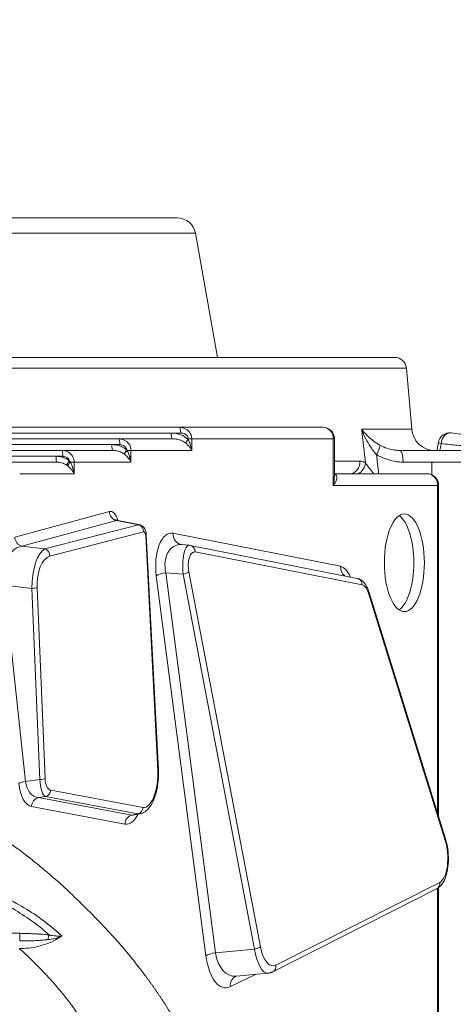
# Model space of a CAD drawing. Units: millimetres. Extents: x 45141 to 57098, y 35337 to 45360.
# Drawn here: x 55090 to 55276, y 38323 to 38746 of the extents above; entities that cross this region are included whole.
import ezdxf

# ---------------------------------------------------------------- set-up
doc = ezdxf.new("R2010")
doc.units = ezdxf.units.MM
doc.styles.get("Standard").update_dxf_attribs({"font": 'arial.ttf'})
doc.dimstyles.new('ISO-25', dxfattribs={"dimtxt": 2.5, "dimasz": 2.5, "dimexe": 1.25, "dimexo": 0.625, "dimtad": 1, "dimtxsty": 'Standard', "dimcen": 2.5, "dimadec": 0, "dimazin": 0, "dimtfac": 1, "dimtmove": 0, "dimatfit": 3, "dimfxl": 1, "dimarcsym": 0})

# ---------------------------------------------------------------- blocks, each defined once
blk = doc.blocks.new('*D40')
at = {"color": 0, "lineweight": -2, "transparency": 16777216}
for p, q in [((45528.85, 45029.81), (45528.85, 45111.06)), ((57097.6, 45029.81), (57097.6, 45111.06)), ((45628.85, 45109.81), (56997.6, 45109.81))]:
    blk.add_line(p, q, dxfattribs=at)
at = {"color": 0, "transparency": 16777216}
for points in [[(45628.85, 45126.48), (45628.85, 45093.15), (45528.85, 45109.81)], [(56997.6, 45126.48), (56997.6, 45093.15), (57097.6, 45109.81)]]:
    blk.add_solid(points, dxfattribs=at)
at = {"layer": 'Defpoints', "color": 0, "transparency": 16777216}
for p in [(57097.6, 45109.81), (45528.85, 38312.01), (57097.6, 38312.01)]:
    blk.add_point(p, dxfattribs=at)
at = {"color": 0, "transparency": 16777216, "insert": (51313.22, 45241.72), "char_height": 180, "attachment_point": 5}
blk.add_mtext('1155', dxfattribs=at)

msp = doc.modelspace()

# ---------------------------------------------------------------- linework, layer by layer
at = {"color": 0, "linetype": 'Continuous', "lineweight": 0}
for p, q in [((54960.839, 38660.789), (55157.413, 38660.789)), ((55165.291, 38654.178), (54952.96, 38654.178)), ((55165.291, 38654.178), (55174.705, 38600.789)), ((54939.847, 38600.789), (55251.045, 38600.789)), ((55256.026, 38596.225), (54939.847, 38596.225)), ((55256.026, 38596.225), (55258.327, 38569.917)), ((54942.948, 38570.789), (55158.204, 38570.789)), ((55220.041, 38570.789), (55158.204, 38570.789)), ((55236.822, 38569.917), (55258.327, 38569.917)), ((55154.796, 38568.289), (54944.41, 38568.289)), ((54944.787, 38565.789), (55132.22, 38565.789)), ((55155.498, 38565.789), (55132.22, 38565.789)), ((55158.937, 38568.289), (55154.796, 38568.289)), ((55163.671, 38565.789), (55162.146, 38565.789)), ((55162.146, 38565.789), (55162.146, 38565.506)), ((55163.671, 38565.789), (55224.603, 38565.789)), ((55163.671, 38560.789), (55163.671, 38565.789)), ((55224.603, 38565.789), (55225.041, 38565.789)), ((55224.603, 38565.789), (55224.603, 38545.789)), ((55225.041, 38565.789), (55225.041, 38549.884)), ((54941.587, 38560.789), (55107.886, 38560.789)), ((55129.279, 38563.289), (54945.347, 38563.289)), ((55129.728, 38560.789), (55107.886, 38560.789)), ((55132.69, 38563.289), (55129.279, 38563.289)), ((55137.505, 38560.789), (55135.829, 38560.789)), ((55137.505, 38560.789), (55163.671, 38560.789)), ((55137.505, 38555.789), (55137.505, 38560.789)), ((55312.42, 38560.789), (55253.341, 38560.789)), ((55105.252, 38558.289), (54941.378, 38558.289)), ((55108.163, 38558.289), (55105.252, 38558.289)), ((55225.041, 38556.225), (55236.035, 38556.225)), ((55105.513, 38555.789), (55084.523, 38555.789)), ((55113.056, 38555.789), (55111.38, 38555.789)), ((55113.056, 38555.789), (55137.505, 38555.789)), ((55113.056, 38550.789), (55113.056, 38555.789)), ((55254.635, 38555.789), (55267.007, 38555.789)), ((55267.007, 38555.789), (55313.714, 38555.789)), ((55267.007, 38550.328), (55267.007, 38555.789)), ((55089.613, 38550.789), (55113.056, 38550.789)), ((55264.911, 38550.789), (55225.041, 38550.789)), ((55224.603, 38545.789), (55269.472, 38545.789)), ((55269.472, 38545.789), (55269.472, 38404.903)), ((55269.472, 38545.789), (55269.911, 38545.789)), ((55269.911, 38403.494), (55269.911, 38545.789)), ((55128.205, 38534.544), (55087.491, 38523.517)), ((55090.505, 38519.641), (55131.219, 38530.668)), ((55140.707, 38528.87), (55100.395, 38518.421)), ((55131.219, 38530.668), (55140.707, 38528.87)), ((55140.955, 38528.917), (55131.844, 38530.643)), ((55102.647, 38515.348), (55142.959, 38525.797)), ((55143.847, 38524.187), (55149.09, 38423.176)), ((55149.359, 38423.497), (55144.116, 38524.509)), ((55227.666, 38510.998), (55155.588, 38525.208)), ((55100.395, 38518.421), (55090.505, 38519.641)), ((55162.552, 38520.005), (55159.346, 38520.28)), ((55234.913, 38505.766), (55163.05, 38519.934)), ((55165.208, 38517.153), (55237.071, 38502.985)), ((55148.405, 38506.878), (55169.764, 38343.487)), ((55173.897, 38344.829), (55152.538, 38508.219)), ((55152.538, 38508.219), (55159.953, 38507.582)), ((55159.953, 38507.582), (55190.709, 38346.4)), ((55193.19, 38347.367), (55162.434, 38508.549)), ((55092.183, 38418.398), (55083.154, 38502.878)), ((55083.154, 38502.878), (55094.872, 38501.432)), ((55094.872, 38501.432), (55098.332, 38419.254)), ((55100.542, 38419.721), (55097.081, 38501.899)), ((55239.716, 38499.397), (55272.783, 38393.127)), ((55272.909, 38393.857), (55239.842, 38500.126)), ((55098.332, 38419.254), (55092.183, 38418.398)), ((55142.749, 38407.296), (55102.981, 38414.72)), ((55097.704, 38411.538), (55100.729, 38411.959)), ((55137.94, 38404.026), (55097.704, 38411.538)), ((55100.729, 38411.959), (55140.497, 38404.535)), ((55094.689, 38407.637), (55134.925, 38400.125)), ((55140.497, 38404.535), (55137.94, 38404.026)), ((55141.402, 38404.526), (55139.04, 38404.056)), ((55270.391, 38375.084), (55199.91, 38339.453)), ((55198.525, 38336.613), (55269.006, 38372.245)), ((55269.472, 38372.508), (55269.472, 38317.336)), ((55269.911, 38317.336), (55269.911, 38372.811)), ((55190.709, 38346.4), (55173.897, 38344.829)), ((55180.286, 38330.234), (55191.097, 38335.515)), ((55196.484, 38336.018), (55182.721, 38334.732))]:
    msp.add_line(p, q, dxfattribs=at)
for centre, radius, start, end in [((55157.413, 38652.789), 8, 10, 90), ((55251.045, 38595.789), 5, 5, 90), ((55220.041, 38565.789), 5, 0, 90), ((55268.289, 38570.789), 10, 185, 270), ((55274.732, 38563.343), 5, 83.03794, 170.28753), ((55264.911, 38545.789), 5, 0, 90)]:
    msp.add_arc(centre, radius, start, end, dxfattribs=at)
at = {"color": 0, "linetype": 'Continuous', "lineweight": 0, "extrusion": (0, 0, -1)}
for centre, major_axis, ratio, start_param, end_param in [((55158.204, 38568.289), (0, 2.5), 0.2929602, 0, 1.5707963), ((55220.041, 38565.789), (0, 5), 0.9123137, 0, 1.5707963), ((55155.498, 38568.289), (0, -2.5), 0.2807814, 0, 1.5707963), ((55162.902, 38565.506), (-1.738, -1.797), 0.2223337, 0.3326413, 1.3589806), ((55129.728, 38563.289), (0, -2.5), 0.179357, 0, 1.5707963), ((55136.192, 38561.002), (-1.629, -1.896), 0.1497676, 0.3023407, 1.4428424), ((55241.872, 38559.085), (2.714, 4.199), 0.2195353, 0.2620299, 1.4298198), ((55253.341, 38555.789), (0, 5), 0.258819, 0, 1.5707963), ((55105.513, 38558.289), (0, -2.5), 0.1043683, 0, 1.5707963), ((55111.28, 38556.381), (-1.528, -1.979), 0.0931679, 0.2776114, 1.4989897), ((55231.638, 38555.789), (0, -5), 0.8827823, -1.6580628, 0), ((55233.996, 38554.911), (-3.077, -3.941), 0.8244125, -2.2358475, -1.0679346), ((55220.041, 38545.789), (2.537, 9.939), 0.4335045, 1.0387111, 1.4606083), ((55264.911, 38545.789), (0, 5), 0.9123137, 0, 1.5707963), ((55255.188, 38512.501), (0, -21), 0.409492, -3.141592653589791, 3.141592653589795), ((55132.495, 38525.431), (-1.606, 5.167), 0.5803109, 0.1074662, 0.2992336), ((55140.232, 38525.963), (0.753, -2.904), 0.9027751, -2.686629, -1.2853848), ((55142.988, 38523.794), (-0.082, -2.016), 0.4272107, -3.2703865, -1.7847804), ((55141.12, 38524.353), (2.996, 0.156), 0.2404468, 0, 0.4391686), ((55160.15, 38525.208), (-0.967, -4.906), 0.9093548, 0, 1.3933921), ((55093.224, 38504.476), (-2.865, 15.139), 0.66157, -1.5511322, 0.0145324), ((55159.842, 38510.201), (-2.245, 9.963), 0.7407113, -1.6028442, 0.2308971), ((55103.181, 38503.418), (0.366, 12.033), 0.5077325, -1.7128015, -0.1471369), ((55165.506, 38510.112), (-0.769, 7.063), 0.4604333, -1.7434788, 0.1430002), ((55159.696, 38508.387), (-2.947, -0.562), 0.2797227, -2.706227, -1.6047375), ((55234.333, 38502.822), (0.58, 2.943), 0.9093548, 0, 1.3391189), ((55094.353, 38502.064), (-2.997, -0.126), 0.2206912, -2.7046776, -1.7352388), ((55237.307, 38495.955), (0.61, -7.05), 0.4279556, -3.0187174, -2.0433847), ((55236.978, 38499.235), (2.865, 0.891), 0.4766838, 0, 0.4786768), ((55143.998, 38419.628), (-1.045, -12.36), 0.4063376, -1.8960763, 0.0408445), ((55146.363, 38423.341), (2.996, 0.156), 0.2404468, 0, 0.4391686), ((55099.527, 38421.767), (2.733, 10.072), 0.6847342, -3.270618, -2.0895634), ((55097.814, 38419.886), (-2.997, -0.126), 0.2206912, -2.7046776, -1.7352388), ((55104.047, 38421.851), (0.992, 7.143), 0.4724697, -3.1195523, -1.9384977), ((55100.254, 38414.886), (-0.551, -2.949), 0.9096592, -1.6836514, -0.3769602), ((55139.47, 38419.436), (-1.34, -15.432), 0.4493554, -0.1299252, 0.0275325), ((55268.782, 38386.814), (0.712, -11.979), 0.4219198, -2.1006351, -0.1807193), ((55270.045, 38392.965), (2.865, 0.891), 0.4766838, 0, 0.4786768), ((55102.462, 38350.119), (0.346, 2.476), 0.3197791, -1.479093, -0.4117763), ((55183.241, 38349.846), (1.779, 15.1), 0.6237065, -3.2740559, -1.9819119), ((55190.452, 38347.205), (-2.947, -0.562), 0.2797227, -2.706227, -1.6047375), ((55198.244, 38351.154), (-0.588, 11.995), 0.4559968, -3.3419942, -1.8696079), ((55197.171, 38339.291), (1.354, -2.677), 0.9006007, -1.198719, 0)]:
    msp.add_ellipse(centre, major_axis=major_axis, ratio=ratio, start_param=start_param, end_param=end_param, dxfattribs=at)
at = {"color": 0, "linetype": 'Continuous', "lineweight": 0}
for centre, major_axis, ratio, start_param, end_param in [((55132.22, 38563.289), (0, 2.5), 0.1881027, -1.5707963, 0), ((55274.732, 38563.343), (0.606, 4.963), 0.7501734, 0, 1.5746182), ((55107.886, 38558.289), (0, 2.5), 0.1109845, -1.5707963, 0), ((55136.434, 38560.789), (-1.678, -1.853), 0.1817064, -1.4076602, -0.3155973), ((55274.732, 38563.343), (-4.928, 0.844), 0.0601033, 0, 0.7240632), ((55111.985, 38555.789), (-1.678, -1.853), 0.1817064, -1.4076602, -0.3155973), ((55220.041, 38545.789), (-5.839, -4.315), 0.4327323, -4.1826392, -2.834182), ((55128.845, 38525.431), (0.257, -9.171), 0.4184919, -4.1207435, -3.0410733), ((55131.854, 38534.544), (1.046, -3.861), 0.9067539, -1.8116196, -0.4647939), ((55250.626, 38512.501), (0, -21), 0.409492, 0.2684405, 2.8731522), ((55140.261, 38523.959), (0.679, 4.96), 0.2506336, -0.012858, 0.1789095), ((55091.14, 38523.517), (1.046, -3.861), 0.9067539, -1.8116196, -0.4647939), ((55155.281, 38510.201), (0.463, -15.072), 0.472672, -3.2495251, -1.363046), ((55100.453, 38503.584), (-0.892, -15), 0.3673306, -2.9707618, -1.4050973), ((55099.919, 38515.513), (-0.753, 2.904), 0.9027751, -1.8562079, -0.4549636), ((55162.767, 38509.949), (0.319, -10.058), 0.2946313, -3.1763198, -1.3425786), ((55162.47, 38516.991), (0.58, 2.943), 0.9093548, -1.3391189, 0), ((55232.228, 38510.998), (-0.967, -4.906), 0.9093548, -1.3933921, -0.3957206), ((55227.294, 38496.002), (-0.243, 15.051), 0.4373923, -0.8196406, -0.09331), ((55152.967, 38506.878), (-4.958, -0.648), 0.2774465, -1.5205358, -0.4403157), ((55092.873, 38417.556), (-3.977, -0.425), 0.2303789, -1.4208788, -0.4343396), ((55095.877, 38421.767), (-0.767, -14.181), 0.477075, -1.2435912, -0.0625366), ((55101.32, 38422.017), (-0.273, -10.122), 0.2996283, -1.2863006, -0.105246), ((55098.338, 38407.637), (0.734, 3.932), 0.9096592, 0.3769602, 1.7390218), ((55135.821, 38419.436), (0.355, 19.366), 0.4089905, -3.2101114, -2.4555076), ((55138.574, 38400.125), (0.734, 3.932), 0.9096592, 0.3769602, 1.7390218), ((55140.021, 38407.461), (-0.551, -2.949), 0.9096592, 0.3769602, 1.6836514), ((55141.27, 38419.793), (0.349, 15.31), 0.3758445, -3.2155279, -3.0580702), ((55267.653, 38374.922), (1.354, -2.677), 0.9006007, 0, 1.198719), ((55089.8, 38350.842), (0.07, 2.499), 0.069429, 0.3848174, 1.9621488), ((55174.326, 38343.487), (-4.958, -0.648), 0.2774465, -1.5205358, -0.4403157), ((55195.506, 38350.992), (0.918, -14.979), 0.3524817, -1.2808711, 0.0112729), ((55178.68, 38349.846), (-0.574, -20.109), 0.4594845, -1.2360011, 0.2363851), ((55184.847, 38330.234), (-2.194, 4.493), 0.8945964, 0.0054807, 1.1588557)]:
    msp.add_ellipse(centre, major_axis=major_axis, ratio=ratio, start_param=start_param, end_param=end_param, dxfattribs=at)
for points, knots in [([(55163.671, 38565.789), (55163.671, 38566.873), (55163.255, 38567.93), (55162.082, 38569.417), (55161.369, 38569.936), (55160.144, 38570.488), (55159.649, 38570.633), (55158.834, 38570.764), (55158.518, 38570.789), (55158.204, 38570.789)], [-0.45821986, -0.45821986, -0.45821986, -0.45821986, -0.29555181, -0.29555181, -0.14892146, -0.14892146, -0.05727748, -0.05727748, 0, 0, 0, 0]), ([(55236.822, 38569.917), (55237.315, 38568.538), (55237.905, 38567.158), (55239.192, 38564.607), (55239.87, 38563.431), (55241.103, 38561.594), (55241.608, 38560.908), (55242.471, 38559.852), (55242.814, 38559.46), (55243.166, 38559.085)], [-1.5929824, -1.5929824, -1.5929824, -1.5929824, -1.0274736, -1.0274736, -0.5177193, -0.5177193, -0.1991228, -0.1991228, 0, 0, 0, 0]), ([(55239.2, 38567.217), (55238.317, 38568.092), (55237.522, 38568.997), (55236.83, 38569.906), (55236.827, 38569.91), (55236.824, 38569.914), (55236.822, 38569.917)], [1.0165425, 1.0165425, 1.0165425, 1.0165425, 1.5905645, 1.5905645, 1.5905645, 1.59298237, 1.59298237, 1.59298237, 1.59298237]), ([(55137.505, 38560.789), (55137.505, 38561.82), (55137.147, 38562.836), (55136.049, 38564.342), (55135.36, 38564.886), (55134.157, 38565.466), (55133.664, 38565.623), (55132.85, 38565.762), (55132.534, 38565.789), (55132.22, 38565.789)], [-0.43542023, -0.43542023, -0.43542023, -0.43542023, -0.28084605, -0.28084605, -0.14151157, -0.14151157, -0.05442753, -0.05442753, 0, 0, 0, 0]), ([(55162.146, 38565.506), (55161.456, 38566.179), (55160.647, 38566.729), (55159.022, 38567.532), (55158.207, 38567.814), (55156.854, 38568.12), (55156.326, 38568.201), (55155.462, 38568.275), (55155.129, 38568.289), (55154.796, 38568.289)], [0, 0, 0, 0, 0.29778313, 0.29778313, 0.56620735, 0.56620735, 0.73397249, 0.73397249, 0.83882571, 0.83882571, 0.83882571, 0.83882571]), ([(55155.498, 38565.789), (55155.752, 38565.789), (55156.007, 38565.78), (55156.668, 38565.731), (55157.072, 38565.676), (55158.108, 38565.472), (55158.732, 38565.284), (55159.978, 38564.749), (55160.599, 38564.382), (55161.129, 38563.934)], [-0.83882571, -0.83882571, -0.83882571, -0.83882571, -0.73397249, -0.73397249, -0.56620735, -0.56620735, -0.29778313, -0.29778313, 0, 0, 0, 0]), ([(55158.937, 38568.289), (55159.121, 38568.289), (55159.306, 38568.277), (55159.784, 38568.211), (55160.075, 38568.138), (55160.794, 38567.863), (55161.212, 38567.603), (55161.902, 38566.86), (55162.146, 38566.331), (55162.146, 38565.789)], [0, 0, 0, 0, 0.05727748, 0.05727748, 0.14892146, 0.14892146, 0.29555181, 0.29555181, 0.45821986, 0.45821986, 0.45821986, 0.45821986]), ([(55163.671, 38560.789), (55163.575, 38561.367), (55163.447, 38561.949), (55163.149, 38563.037), (55162.985, 38563.546), (55162.677, 38564.355), (55162.549, 38564.662), (55162.327, 38565.145), (55162.238, 38565.328), (55162.146, 38565.506)], [-0.63044933, -0.63044933, -0.63044933, -0.63044933, -0.40663982, -0.40663982, -0.20489603, -0.20489603, -0.07880617, -0.07880617, 0, 0, 0, 0]), ([(55244.733, 38562.986), (55243.625, 38563.616), (55242.578, 38564.332), (55241.612, 38565.089), (55240.742, 38565.771), (55239.941, 38566.483), (55239.2, 38567.217)], [0, 0, 0, 0, 0.5347285, 0.5347285, 0.5347285, 1.0165425, 1.0165425, 1.0165425, 1.0165425]), ([(55309.927, 38568.179), (55308.082, 38567.874), (55306.135, 38567.628), (55302.05, 38567.258), (55299.91, 38567.135), (55295.45, 38567.019), (55293.128, 38567.025), (55288.317, 38567.167), (55285.827, 38567.304), (55280.694, 38567.708), (55278.05, 38567.975), (55275.338, 38568.306)], [0, 0, 0, 0, 1.2701111, 1.2701111, 2.5402222, 2.5402222, 3.8103333, 3.8103333, 5.0804444, 5.0804444, 6.3505554, 6.3505554, 6.3505554, 6.3505554]), ([(55113.056, 38555.789), (55113.056, 38556.79), (55112.729, 38557.783), (55111.679, 38559.294), (55111.01, 38559.852), (55109.817, 38560.454), (55109.329, 38560.615), (55108.516, 38560.761), (55108.2, 38560.789), (55107.886, 38560.789)], [-0.42305797, -0.42305797, -0.42305797, -0.42305797, -0.27287239, -0.27287239, -0.13749384, -0.13749384, -0.05288225, -0.05288225, 0, 0, 0, 0]), ([(55135.703, 38561.002), (55135.077, 38561.543), (55134.369, 38561.991), (55132.952, 38562.654), (55132.241, 38562.891), (55131.066, 38563.147), (55130.608, 38563.215), (55129.858, 38563.277), (55129.568, 38563.289), (55129.279, 38563.289)], [0, 0, 0, 0, 0.25176628, 0.25176628, 0.47871052, 0.47871052, 0.62055068, 0.62055068, 0.70920078, 0.70920078, 0.70920078, 0.70920078]), ([(55129.728, 38560.789), (55129.944, 38560.789), (55130.161, 38560.781), (55130.724, 38560.74), (55131.068, 38560.694), (55131.951, 38560.523), (55132.485, 38560.365), (55133.55, 38559.924), (55134.082, 38559.625), (55134.552, 38559.264)], [-0.70920078, -0.70920078, -0.70920078, -0.70920078, -0.62055068, -0.62055068, -0.47871052, -0.47871052, -0.25176628, -0.25176628, 0, 0, 0, 0]), ([(55132.69, 38563.289), (55133.098, 38563.289), (55133.513, 38563.219), (55133.898, 38563.08), (55134.185, 38562.977), (55134.458, 38562.835), (55134.705, 38562.652), (55134.955, 38562.467), (55135.175, 38562.243), (55135.346, 38561.982), (55135.54, 38561.688), (55135.666, 38561.352), (55135.703, 38561.002)], [0, 0, 0, 0, 0.12372875, 0.12372875, 0.12372875, 0.21563457, 0.21563457, 0.21563457, 0.30894196, 0.30894196, 0.30894196, 0.41410981, 0.41410981, 0.41410981, 0.41410981]), ([(55135.829, 38560.789), (55135.824, 38560.798), (55135.819, 38560.806), (55135.806, 38560.828), (55135.798, 38560.842), (55135.776, 38560.879), (55135.763, 38560.901), (55135.734, 38560.95), (55135.718, 38560.976), (55135.703, 38561.002)], [0, 0, 0, 0, 0.004081104, 0.004081104, 0.01061087, 0.01061087, 0.021058495, 0.021058495, 0.03264883, 0.03264883, 0.03264883, 0.03264883]), ([(55137.505, 38555.789), (55137.453, 38556.097), (55137.393, 38556.406), (55137.262, 38556.993), (55137.193, 38557.271), (55137.069, 38557.718), (55137.019, 38557.89), (55136.934, 38558.166), (55136.9, 38558.272), (55136.795, 38558.589), (55136.722, 38558.798), (55136.518, 38559.338), (55136.382, 38559.665), (55136.107, 38560.26), (55135.972, 38560.53), (55135.829, 38560.789)], [-0.67218968, -0.67218968, -0.67218968, -0.67218968, -0.55287601, -0.55287601, -0.44532566, -0.44532566, -0.3781067, -0.3781067, -0.33609484, -0.33609484, -0.25207113, -0.25207113, -0.11763319, -0.11763319, 0, 0, 0, 0]), ([(55161.129, 38563.934), (55161.269, 38563.815), (55161.406, 38563.693), (55161.752, 38563.371), (55161.954, 38563.167), (55162.451, 38562.627), (55162.725, 38562.288), (55163.243, 38561.562), (55163.478, 38561.174), (55163.671, 38560.789)], [0, 0, 0, 0, 0.07880617, 0.07880617, 0.20489603, 0.20489603, 0.40663982, 0.40663982, 0.63044933, 0.63044933, 0.63044933, 0.63044933]), ([(55253.341, 38560.789), (55252.969, 38560.789), (55252.595, 38560.801), (55251.624, 38560.86), (55251.026, 38560.927), (55249.485, 38561.174), (55248.552, 38561.4), (55246.629, 38562.038), (55245.647, 38562.467), (55244.733, 38562.986)], [-1.2440491, -1.2440491, -1.2440491, -1.2440491, -1.088543, -1.088543, -0.8397332, -0.8397332, -0.4416374, -0.4416374, 0, 0, 0, 0]), ([(55269.804, 38564.187), (55269.712, 38563.648), (55269.62, 38563.11), (55269.435, 38562.033), (55269.343, 38561.494), (55269.241, 38560.9), (55269.231, 38560.845), (55269.222, 38560.789)], [1.89740089, 1.89740089, 1.89740089, 1.89740089, 2.06169093, 2.06169093, 2.22598097, 2.22598097, 2.24293708, 2.24293708, 2.24293708, 2.24293708]), ([(55270.501, 38560.789), (55270.651, 38561.677), (55270.802, 38562.566), (55270.97, 38563.562), (55270.988, 38563.67), (55271.007, 38563.779)], [-2.20127969, -2.20127969, -2.20127969, -2.20127969, -1.9304307, -1.9304307, -1.89740089, -1.89740089, -1.89740089, -1.89740089]), ([(55271.007, 38563.779), (55273.425, 38563.478), (55275.794, 38563.228), (55280.194, 38562.852), (55282.235, 38562.716), (55285.475, 38562.565), (55286.702, 38562.524), (55288.664, 38562.484), (55289.412, 38562.476), (55291.63, 38562.47), (55293.078, 38562.492), (55296.757, 38562.618), (55298.939, 38562.764), (55302.864, 38563.16), (55304.629, 38563.396), (55306.325, 38563.682)], [-6.3505554, -6.3505554, -6.3505554, -6.3505554, -5.2233319, -5.2233319, -4.207243, -4.207243, -3.5721874, -3.5721874, -3.1752777, -3.1752777, -2.3814583, -2.3814583, -1.1113472, -1.1113472, 0, 0, 0, 0]), ([(55110.986, 38556.381), (55110.411, 38556.828), (55109.778, 38557.2), (55108.508, 38557.754), (55107.876, 38557.954), (55106.835, 38558.169), (55106.428, 38558.227), (55105.764, 38558.279), (55105.508, 38558.289), (55105.252, 38558.289)], [0, 0, 0, 0, 0.22024161, 0.22024161, 0.41876926, 0.41876926, 0.54284904, 0.54284904, 0.62039891, 0.62039891, 0.62039891, 0.62039891]), ([(55108.163, 38558.289), (55108.561, 38558.289), (55108.967, 38558.217), (55109.34, 38558.074), (55109.756, 38557.916), (55110.143, 38557.666), (55110.444, 38557.337), (55110.669, 38557.093), (55110.847, 38556.801), (55110.954, 38556.487), (55110.965, 38556.452), (55110.976, 38556.417), (55110.986, 38556.381)], [0, 0, 0, 0, 0.11951305, 0.11951305, 0.11951305, 0.25278271, 0.25278271, 0.25278271, 0.35210037, 0.35210037, 0.35210037, 0.3631606, 0.3631606, 0.3631606, 0.3631606]), ([(55111.38, 38555.789), (55111.366, 38555.812), (55111.352, 38555.835), (55111.314, 38555.895), (55111.29, 38555.932), (55111.226, 38556.032), (55111.185, 38556.095), (55111.093, 38556.232), (55111.042, 38556.305), (55110.986, 38556.381)], [0, 0, 0, 0, 0.011612549, 0.011612549, 0.030192628, 0.030192628, 0.059920754, 0.059920754, 0.092900394, 0.092900394, 0.092900394, 0.092900394]), ([(55134.552, 38559.264), (55134.574, 38559.248), (55134.596, 38559.231), (55134.637, 38559.199), (55134.656, 38559.184), (55134.687, 38559.159), (55134.699, 38559.15), (55134.719, 38559.134), (55134.726, 38559.128), (55134.734, 38559.122)], [-0.03264883, -0.03264883, -0.03264883, -0.03264883, -0.021058495, -0.021058495, -0.01061087, -0.01061087, -0.004081104, -0.004081104, 0, 0, 0, 0]), ([(55134.734, 38559.122), (55134.949, 38558.95), (55135.157, 38558.77), (55135.584, 38558.373), (55135.8, 38558.155), (55136.129, 38557.795), (55136.25, 38557.655), (55136.424, 38557.445), (55136.48, 38557.374), (55136.625, 38557.19), (55136.71, 38557.075), (55136.924, 38556.777), (55137.047, 38556.592), (55137.287, 38556.201), (55137.402, 38555.994), (55137.505, 38555.789)], [0, 0, 0, 0, 0.11763319, 0.11763319, 0.25207113, 0.25207113, 0.33609484, 0.33609484, 0.3781067, 0.3781067, 0.44532566, 0.44532566, 0.55287601, 0.55287601, 0.67218968, 0.67218968, 0.67218968, 0.67218968]), ([(55238.451, 38555.347), (55238.355, 38555.421), (55238.257, 38555.489), (55238.002, 38555.657), (55237.843, 38555.748), (55237.426, 38555.953), (55237.166, 38556.049), (55236.615, 38556.189), (55236.324, 38556.225), (55236.035, 38556.225)], [0, 0, 0, 0, 0.06340421, 0.06340421, 0.16485094, 0.16485094, 0.3271657, 0.3271657, 0.50723365, 0.50723365, 0.50723365, 0.50723365]), ([(55243.166, 38559.085), (55244.372, 38558.305), (55245.671, 38557.662), (55248.225, 38556.706), (55249.468, 38556.367), (55251.528, 38555.995), (55252.329, 38555.896), (55253.632, 38555.806), (55254.134, 38555.789), (55254.635, 38555.789)], [0, 0, 0, 0, 0.4416374, 0.4416374, 0.8397332, 0.8397332, 1.088543, 1.088543, 1.2440491, 1.2440491, 1.2440491, 1.2440491]), ([(55105.513, 38555.789), (55105.702, 38555.789), (55105.892, 38555.782), (55106.383, 38555.748), (55106.684, 38555.709), (55107.455, 38555.565), (55107.924, 38555.433), (55108.864, 38555.063), (55109.334, 38554.815), (55109.76, 38554.517)], [-0.62039891, -0.62039891, -0.62039891, -0.62039891, -0.54284904, -0.54284904, -0.41876926, -0.41876926, -0.22024161, -0.22024161, 0, 0, 0, 0]), ([(55109.76, 38554.517), (55109.824, 38554.473), (55109.887, 38554.427), (55110.006, 38554.339), (55110.062, 38554.297), (55110.152, 38554.227), (55110.187, 38554.2), (55110.242, 38554.156), (55110.264, 38554.139), (55110.285, 38554.122)], [-0.092900394, -0.092900394, -0.092900394, -0.092900394, -0.059920754, -0.059920754, -0.030192628, -0.030192628, -0.011612549, -0.011612549, 0, 0, 0, 0]), ([(55110.285, 38554.122), (55110.5, 38553.95), (55110.708, 38553.77), (55111.135, 38553.373), (55111.351, 38553.155), (55111.68, 38552.795), (55111.801, 38552.656), (55111.975, 38552.445), (55112.032, 38552.374), (55112.176, 38552.19), (55112.261, 38552.075), (55112.475, 38551.777), (55112.598, 38551.592), (55112.838, 38551.201), (55112.953, 38550.994), (55113.056, 38550.789)], [0, 0, 0, 0, 0.11763323, 0.11763323, 0.2520712, 0.2520712, 0.33609493, 0.33609493, 0.3781068, 0.3781068, 0.44532578, 0.44532578, 0.55287616, 0.55287616, 0.67218986, 0.67218986, 0.67218986, 0.67218986]), ([(55113.056, 38550.789), (55113.005, 38551.097), (55112.944, 38551.406), (55112.813, 38551.993), (55112.744, 38552.271), (55112.621, 38552.718), (55112.571, 38552.89), (55112.485, 38553.167), (55112.451, 38553.272), (55112.347, 38553.589), (55112.273, 38553.798), (55112.07, 38554.338), (55111.933, 38554.665), (55111.659, 38555.26), (55111.523, 38555.53), (55111.38, 38555.789)], [-0.67218986, -0.67218986, -0.67218986, -0.67218986, -0.55287616, -0.55287616, -0.44532578, -0.44532578, -0.3781068, -0.3781068, -0.33609493, -0.33609493, -0.2520712, -0.2520712, -0.11763323, -0.11763323, 0, 0, 0, 0]), ([(55241.915, 38550.789), (55241.601, 38551.205), (55241.292, 38551.61), (55240.43, 38552.745), (55239.9, 38553.446), (55239.061, 38554.555), (55238.732, 38554.987), (55238.451, 38555.347)], [-0.87423961, -0.87423961, -0.87423961, -0.87423961, -0.67089731, -0.67089731, -0.28756233, -0.28756233, 0, 0, 0, 0]), ([(55130.983, 38531.034), (55130.983, 38531.034), (55130.983, 38531.034), (55130.983, 38531.033), (55131.033, 38530.978), (55131.301, 38530.814), (55131.53, 38530.705), (55131.832, 38530.645), (55131.838, 38530.644), (55131.844, 38530.643)], [-1.38567746, -1.38567746, -1.38567746, -1.38567746, -1.38503236, -1.38503236, -1.2178709, -1.2178709, -1.0450976, -1.0450976, -1.04180105, -1.04180105, -1.04180105, -1.04180105]), ([(55140.955, 38528.917), (55141.32, 38528.848), (55141.657, 38528.72), (55142.279, 38528.383), (55142.548, 38528.168), (55143.056, 38527.663), (55143.258, 38527.373), (55143.598, 38526.78), (55143.722, 38526.477), (55143.914, 38525.887), (55143.981, 38525.598), (55144.074, 38525.042), (55144.102, 38524.775), (55144.116, 38524.509)], [-1.9451633, -1.9451633, -1.9451633, -1.9451633, -1.8020732, -1.8020732, -1.6353471, -1.6353471, -1.4109859, -1.4109859, -1.1522182, -1.1522182, -0.8934505, -0.8934505, -0.6513246, -0.6513246, -0.6513246, -0.6513246]), ([(55159.183, 38520.303), (55159.193, 38520.301), (55159.203, 38520.299), (55159.224, 38520.295), (55159.234, 38520.294), (55159.256, 38520.29), (55159.267, 38520.289), (55159.289, 38520.286), (55159.3, 38520.285), (55159.323, 38520.282), (55159.334, 38520.281), (55159.346, 38520.28)], [-1.471308691, -1.471308691, -1.471308691, -1.471308691, -1.460761136, -1.460761136, -1.450213581, -1.450213581, -1.439666026, -1.439666026, -1.429118471, -1.429118471, -1.418570916, -1.418570916, -1.418570916, -1.418570916]), ([(55162.552, 38520.005), (55162.585, 38520.002), (55162.619, 38519.999), (55162.686, 38519.991), (55162.72, 38519.987), (55162.786, 38519.979), (55162.82, 38519.974), (55162.886, 38519.964), (55162.919, 38519.958), (55162.985, 38519.947), (55163.018, 38519.941), (55163.05, 38519.934)], [1.314621429, 1.314621429, 1.314621429, 1.314621429, 1.325168984, 1.325168984, 1.335716539, 1.335716539, 1.346264094, 1.346264094, 1.356811649, 1.356811649, 1.367359204, 1.367359204, 1.367359204, 1.367359204]), ([(55234.913, 38505.766), (55235.476, 38505.655), (55235.984, 38505.44), (55236.902, 38504.89), (55237.302, 38504.547), (55237.996, 38503.81), (55238.292, 38503.415), (55238.818, 38502.583), (55239.049, 38502.146), (55239.46, 38501.231), (55239.641, 38500.754), (55239.814, 38500.216), (55239.828, 38500.171), (55239.842, 38500.126)], [-1.85275993, -1.85275993, -1.85275993, -1.85275993, -1.67533072, -1.67533072, -1.4802642, -1.4802642, -1.28519767, -1.28519767, -1.09013114, -1.09013114, -0.89506461, -0.89506461, -0.87742729, -0.87742729, -0.87742729, -0.87742729]), ([(55155.506, 38317.336), (55154.963, 38318.236), (55154.419, 38319.125), (55153.872, 38320.003), (55153.055, 38321.316), (55152.233, 38322.605), (55151.408, 38323.87), (55151.166, 38324.241), (55150.923, 38324.612), (55150.678, 38324.983), (55150.433, 38325.354), (55150.187, 38325.723), (55149.942, 38326.089), (55149.696, 38326.456), (55149.449, 38326.822), (55149.202, 38327.185), (55148.954, 38327.55), (55148.706, 38327.912), (55148.457, 38328.273), (55148.208, 38328.634), (55147.958, 38328.994), (55147.708, 38329.352), (55147.457, 38329.712), (55147.205, 38330.069), (55146.953, 38330.425), (55146.699, 38330.782), (55146.445, 38331.138), (55146.191, 38331.493), (55145.934, 38331.85), (55145.678, 38332.204), (55145.421, 38332.556), (55145.16, 38332.916), (55144.894, 38333.279), (55144.624, 38333.646), (55144.349, 38334.02), (55144.088, 38334.371), (55143.842, 38334.697), (55143.35, 38335.351), (55142.832, 38336.035), (55142.291, 38336.745), (55141.75, 38337.456), (55141.192, 38338.185), (55140.633, 38338.908), (55139.887, 38339.872), (55139.157, 38340.802), (55138.433, 38341.713), (55137.723, 38342.606), (55137.009, 38343.494), (55136.29, 38344.375), (55135.577, 38345.248), (55134.862, 38346.109), (55134.145, 38346.957), (55133.429, 38347.804), (55132.709, 38348.638), (55131.987, 38349.458), (55131.247, 38350.3), (55130.504, 38351.127), (55129.759, 38351.943), (55128.993, 38352.783), (55128.225, 38353.611), (55127.456, 38354.431), (55126.673, 38355.265), (55125.888, 38356.091), (55125.102, 38356.91), (55124.308, 38357.737), (55123.514, 38358.557), (55122.718, 38359.372), (55121.923, 38360.188), (55121.127, 38360.997), (55120.329, 38361.802), (55119.54, 38362.6), (55118.749, 38363.392), (55117.958, 38364.18), (55117.183, 38364.951), (55116.407, 38365.717), (55115.631, 38366.478), (55115.614, 38366.495), (55115.597, 38366.511), (55115.58, 38366.528), (55113.402, 38368.66), (55111.217, 38370.75), (55109.022, 38372.777), (55106.827, 38374.803), (55104.62, 38376.764), (55102.402, 38378.652), (55099.883, 38380.795), (55097.348, 38382.848), (55094.805, 38384.847), (55091.841, 38387.175), (55088.866, 38389.436), (55085.887, 38391.675), (55082.524, 38394.205), (55079.155, 38396.702), (55075.785, 38399.19), (55072.644, 38401.51), (55069.5, 38403.816), (55066.368, 38406.193), (55063.458, 38408.401), (55060.56, 38410.686), (55057.685, 38413.105), (55054.638, 38415.67), (55051.614, 38418.381), (55048.615, 38421.244), (55046.265, 38423.487), (55043.93, 38425.821), (55041.609, 38428.243), (55037.211, 38432.833), (55032.866, 38437.737), (55028.571, 38442.955)], [-10.9523158, -10.9523158, -10.9523158, -10.9523158, -10.470131, -10.470131, -10.470131, -9.7495448, -9.7495448, -9.7495448, -9.5382601, -9.5382601, -9.5382601, -9.3267993, -9.3267993, -9.3267993, -9.1150493, -9.1150493, -9.1150493, -8.9028769, -8.9028769, -8.9028769, -8.6901206, -8.6901206, -8.6901206, -8.4765957, -8.4765957, -8.4765957, -8.2621, -8.2621, -8.2621, -8.0459704, -8.0459704, -8.0459704, -7.825311, -7.825311, -7.825311, -7.6006106, -7.6006106, -7.6006106, -7.1502443, -7.1502443, -7.1502443, -6.6998779, -6.6998779, -6.6998779, -6.0990629, -6.0990629, -6.0990629, -5.5101722, -5.5101722, -5.5101722, -4.9260729, -4.9260729, -4.9260729, -4.3422585, -4.3422585, -4.3422585, -3.7441251, -3.7441251, -3.7441251, -3.1291085, -3.1291085, -3.1291085, -2.5029372, -2.5029372, -2.5029372, -1.8710429, -1.8710429, -1.8710429, -1.2390438, -1.2390438, -1.2390438, -0.6131264, -0.6131264, -0.6131264, 0, 0, 0, 0.0132888, 0.0132888, 0.0132888, 1.7322537, 1.7322537, 1.7322537, 3.4512186, 3.4512186, 3.4512186, 5.4034564, 5.4034564, 5.4034564, 7.6781469, 7.6781469, 7.6781469, 10.2466756, 10.2466756, 10.2466756, 12.6406314, 12.6406314, 12.6406314, 14.8646624, 14.8646624, 14.8646624, 17.2217568, 17.2217568, 17.2217568, 19.0691208, 19.0691208, 19.0691208, 22.5688591, 22.5688591, 22.5688591, 22.5688591]), ([(55149.359, 38423.497), (55149.438, 38421.976), (55149.402, 38420.397), (55149.108, 38417.239), (55148.846, 38415.662), (55148.106, 38412.667), (55147.629, 38411.253), (55146.457, 38408.716), (55145.771, 38407.589), (55144.473, 38406.168), (55143.992, 38405.738), (55142.845, 38404.987), (55142.16, 38404.677), (55141.402, 38404.526)], [0.6332023, 0.6332023, 0.6332023, 0.6332023, 0.9794148, 0.9794148, 1.3317294, 1.3317294, 1.6876221, 1.6876221, 2.0435147, 2.0435147, 2.221461, 2.221461, 2.4126653, 2.4126653, 2.4126653, 2.4126653]), ([(55272.909, 38393.857), (55273.34, 38392.473), (55273.661, 38390.98), (55274.065, 38387.983), (55274.159, 38386.486), (55274.134, 38383.542), (55274.015, 38382.096), (55273.551, 38379.302), (55273.198, 38377.963), (55272.173, 38375.437), (55271.488, 38374.257), (55270.055, 38372.892), (55269.566, 38372.528), (55269.006, 38372.245)], [-0.5356763, -0.5356763, -0.5356763, -0.5356763, -0.1813896, -0.1813896, 0.1542632, 0.1542632, 0.489454, 0.489454, 0.840481, 0.840481, 1.2223405, 1.2223405, 1.3842395, 1.3842395, 1.3842395, 1.3842395]), ([(55078.359, 38368.205), (55081.55, 38366.639), (55084.681, 38364.951), (55087.757, 38363.104), (55090.427, 38361.5), (55093.057, 38359.77), (55095.631, 38357.889), (55097.957, 38356.189), (55100.234, 38354.364), (55102.462, 38352.432)], [1.1388881, 1.1388881, 1.1388881, 1.1388881, 3.2874947, 3.2874947, 3.2874947, 5.1529898, 5.1529898, 5.1529898, 6.8383355, 6.8383355, 6.8383355, 6.8383355]), ([(55107.068, 38352.724), (55104.757, 38354.787), (55102.392, 38356.738), (55099.967, 38358.546), (55097.219, 38360.596), (55094.399, 38362.46), (55091.528, 38364.172), (55088.631, 38365.899), (55085.681, 38367.477), (55082.677, 38368.944), (55082.317, 38369.119), (55081.956, 38369.294), (55081.594, 38369.466)], [-7.2326776, -7.2326776, -7.2326776, -7.2326776, -5.473636, -5.473636, -5.473636, -3.4795083, -3.4795083, -3.4795083, -1.4675991, -1.4675991, -1.4675991, -1.2264178, -1.2264178, -1.2264178, -1.2264178]), ([(55089.8, 38353.16), (55084.728, 38353.304), (55079.645, 38353.411), (55066.415, 38353.597), (55058.26, 38353.619), (55037.077, 38353.44), (55024.076, 38353.096), (54996.774, 38351.854), (54982.494, 38350.896), (54968.417, 38349.608)], [-12.2073741, -12.2073741, -12.2073741, -12.2073741, -10.6814523, -10.6814523, -8.2399775, -8.2399775, -4.3336178, -4.3336178, 0, 0, 0, 0]), ([(55102.462, 38352.432), (55101.76, 38352.531), (55101.039, 38352.61), (55099.475, 38352.752), (55098.628, 38352.811), (55097.252, 38352.891), (55096.723, 38352.918), (55095.926, 38352.954), (55095.66, 38352.965), (55094.969, 38352.994), (55094.543, 38353.01), (55093.436, 38353.05), (55092.754, 38353.072), (55091.315, 38353.117), (55090.558, 38353.139), (55089.8, 38353.16)], [-1.283466, -1.283466, -1.283466, -1.283466, -1.0588595, -1.0588595, -0.8021663, -0.8021663, -0.641733, -0.641733, -0.5615164, -0.5615164, -0.4331698, -0.4331698, -0.2278152, -0.2278152, 0, 0, 0, 0]), ([(55089.426, 38346.639), (55092.099, 38346.606), (55094.805, 38346.891), (55097.408, 38347.491), (55098.721, 38347.794), (55100.007, 38348.176), (55101.25, 38348.633), (55102.574, 38349.119), (55103.859, 38349.695), (55105.089, 38350.357), (55106.033, 38350.865), (55106.95, 38351.428), (55107.826, 38352.042)], [-1.4777033, -1.4777033, -1.4777033, -1.4777033, -0.7401881, -0.7401881, -0.7401881, -0.3683621, -0.3683621, -0.3683621, 0.0274837, 0.0274837, 0.0274837, 0.3314928, 0.3314928, 0.3314928, 0.3314928]), ([(55089.613, 38349.894), (55090.366, 38349.872), (55091.118, 38349.863), (55092.542, 38349.87), (55093.214, 38349.883), (55094.298, 38349.919), (55094.713, 38349.936), (55095.383, 38349.968), (55095.639, 38349.982), (55096.405, 38350.026), (55096.91, 38350.059), (55098.212, 38350.154), (55099, 38350.22), (55100.432, 38350.345), (55101.082, 38350.404), (55101.706, 38350.456)], [0, 0, 0, 0, 0.2278152, 0.2278152, 0.4331698, 0.4331698, 0.5615164, 0.5615164, 0.641733, 0.641733, 0.8021663, 0.8021663, 1.0588595, 1.0588595, 1.283466, 1.283466, 1.283466, 1.283466]), ([(55101.706, 38350.456), (55101.982, 38350.479), (55102.257, 38350.508), (55102.968, 38350.6), (55103.401, 38350.67), (55104.506, 38350.89), (55105.165, 38351.059), (55106.509, 38351.483), (55107.187, 38351.745), (55107.826, 38352.042)], [0, 0, 0, 0, 0.09951239, 0.09951239, 0.25873222, 0.25873222, 0.51348395, 0.51348395, 0.79609915, 0.79609915, 0.79609915, 0.79609915]), ([(55107.826, 38352.042), (55107.262, 38351.984), (55106.661, 38351.96), (55105.477, 38351.986), (55104.898, 38352.028), (55103.932, 38352.149), (55103.555, 38352.208), (55102.939, 38352.326), (55102.701, 38352.376), (55102.462, 38352.432)], [-0.79609915, -0.79609915, -0.79609915, -0.79609915, -0.51348395, -0.51348395, -0.25873222, -0.25873222, -0.09951239, -0.09951239, 0, 0, 0, 0]), ([(55089.426, 38346.639), (55090.555, 38345.667), (55091.67, 38344.666), (55092.772, 38343.641), (55092.789, 38343.625), (55092.806, 38343.609), (55092.823, 38343.594), (55093.599, 38342.871), (55094.37, 38342.136), (55095.134, 38341.39), (55095.914, 38340.629), (55096.688, 38339.856), (55097.455, 38339.073), (55098.23, 38338.283), (55098.999, 38337.482), (55099.762, 38336.673), (55100.525, 38335.864), (55101.282, 38335.047), (55102.032, 38334.222), (55102.776, 38333.404), (55103.513, 38332.579), (55104.244, 38331.748), (55104.963, 38330.931), (55105.675, 38330.107), (55106.38, 38329.277), (55107.067, 38328.469), (55107.747, 38327.656), (55108.42, 38326.831), (55109.077, 38326.027), (55109.728, 38325.212), (55110.372, 38324.379), (55111.016, 38323.545), (55111.654, 38322.692), (55112.288, 38321.818), (55112.926, 38320.936), (55113.556, 38320.037), (55114.178, 38319.125), (55114.813, 38318.195), (55115.45, 38317.239), (55116.099, 38316.25), (55116.586, 38315.508), (55117.07, 38314.761), (55117.535, 38314.033), (55117.999, 38313.306), (55118.439, 38312.606), (55118.852, 38311.936), (55119.058, 38311.602), (55119.279, 38311.246), (55119.513, 38310.868), (55119.743, 38310.498), (55119.968, 38310.133), (55120.189, 38309.771), (55120.405, 38309.416), (55120.621, 38309.06), (55120.837, 38308.702), (55121.051, 38308.347), (55121.265, 38307.991), (55121.477, 38307.634), (55121.688, 38307.279), (55121.898, 38306.922), (55122.108, 38306.565), (55122.316, 38306.208), (55122.524, 38305.85), (55122.731, 38305.491), (55122.938, 38305.133), (55123.143, 38304.773), (55123.348, 38304.412), (55123.552, 38304.051), (55123.755, 38303.689), (55123.958, 38303.325), (55124.16, 38302.961), (55124.362, 38302.595), (55124.563, 38302.227), (55124.764, 38301.859), (55124.963, 38301.491), (55125.16, 38301.123), (55125.832, 38299.866), (55126.497, 38298.585), (55127.154, 38297.284), (55127.593, 38296.414), (55128.03, 38295.535), (55128.462, 38294.648)], [-0.8834737, -0.8834737, -0.8834737, -0.8834737, -0.0132888, -0.0132888, -0.0132888, 0, 0, 0, 0.6131264, 0.6131264, 0.6131264, 1.2390438, 1.2390438, 1.2390438, 1.8710429, 1.8710429, 1.8710429, 2.5029372, 2.5029372, 2.5029372, 3.1291085, 3.1291085, 3.1291085, 3.7441251, 3.7441251, 3.7441251, 4.3422585, 4.3422585, 4.3422585, 4.9260729, 4.9260729, 4.9260729, 5.5101722, 5.5101722, 5.5101722, 6.0990629, 6.0990629, 6.0990629, 6.6998779, 6.6998779, 6.6998779, 7.1502443, 7.1502443, 7.1502443, 7.6006106, 7.6006106, 7.6006106, 7.825311, 7.825311, 7.825311, 8.0459704, 8.0459704, 8.0459704, 8.2621, 8.2621, 8.2621, 8.4765957, 8.4765957, 8.4765957, 8.6901206, 8.6901206, 8.6901206, 8.9028769, 8.9028769, 8.9028769, 9.1150493, 9.1150493, 9.1150493, 9.3267993, 9.3267993, 9.3267993, 9.5382601, 9.5382601, 9.5382601, 9.7495448, 9.7495448, 9.7495448, 10.470131, 10.470131, 10.470131, 10.9523158, 10.9523158, 10.9523158, 10.9523158]), ([(55198.525, 38336.613), (55198.401, 38336.55), (55198.273, 38336.492), (55198.014, 38336.382), (55197.881, 38336.332), (55197.612, 38336.241), (55197.475, 38336.201), (55197.197, 38336.13), (55197.056, 38336.1), (55196.771, 38336.051), (55196.628, 38336.032), (55196.484, 38336.018)], [-1.68375728, -1.68375728, -1.68375728, -1.68375728, -1.64770884, -1.64770884, -1.61166039, -1.61166039, -1.57561195, -1.57561195, -1.5395635, -1.5395635, -1.50351506, -1.50351506, -1.50351506, -1.50351506]), ([(55182.721, 38334.732), (55182.704, 38334.73), (55182.688, 38334.728), (55182.661, 38334.723), (55182.649, 38334.721), (55182.632, 38334.717), (55182.626, 38334.715), (55182.623, 38334.714), (55182.623, 38334.714), (55182.623, 38334.714)], [1.39050349, 1.39050349, 1.39050349, 1.39050349, 1.42655194, 1.42655194, 1.46260038, 1.46260038, 1.49864883, 1.49864883, 1.51063661, 1.51063661, 1.51063661, 1.51063661])]:
    msp.add_open_spline(points, degree=3, knots=knots, dxfattribs=at)
for points in [[(55236.822, 38569.917), (55237.366, 38565.061), (55237.909, 38560.204), (55238.451, 38555.347)], [(55244.103, 38550.789), (55243.791, 38553.554), (55243.479, 38556.32), (55243.166, 38559.085)], [(55107.068, 38352.724), (55107.322, 38352.498), (55107.574, 38352.27), (55107.826, 38352.042)]]:
    msp.add_open_spline(points, degree=3, dxfattribs=at)

# ---------------------------------------------------------------- dimensions: what is measured, and where the dimension line sits
dim = msp.add_linear_dim(base=(57097.595, 45109.813), p1=(45528.854, 38312.01), p2=(57097.595, 38312.01), text='1155', dimstyle='ISO-25', override={"dimtxt": 180, "dimasz": 100, "dimgap": 40, "dimtad": 2, "dimfxl": 80, "dimfxlon": 1})
dim.commit()
dim.dimension.update_dxf_attribs({"geometry": '*D40', "text_midpoint": (51313.225, 45241.716)})

doc.saveas('drawing.dxf')
